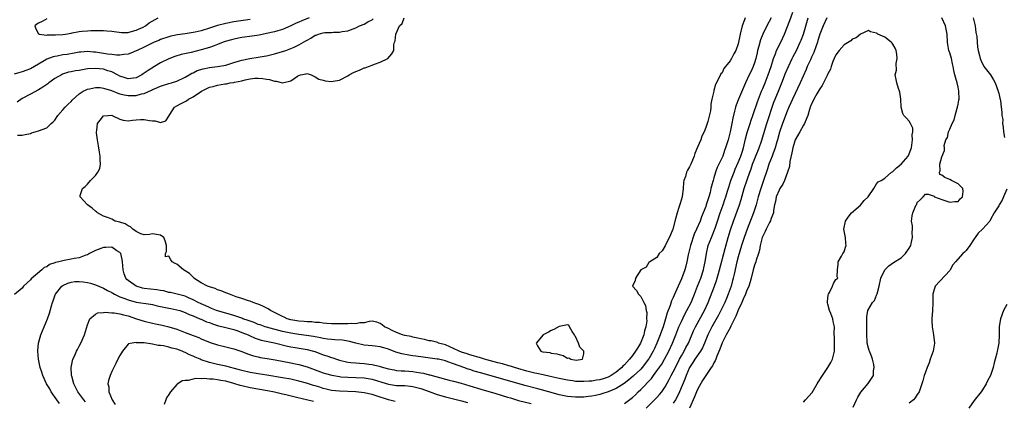
# Model space of a CAD drawing. Units: inches. Extents: x 2619000 to 2622000, y 1500000 to 1503000.
# Drawn here: x 2620492 to 2620734, y 1500177 to 1500271 of the extents above; entities that cross this region are included whole.
import ezdxf

# ---------------------------------------------------------------- set-up
doc = ezdxf.new("R2010")
doc.units = ezdxf.units.IN
doc.header["$MEASUREMENT"] = 0
doc.layers.add('LD26191500_2ft', color=99, linetype='Continuous')

msp = doc.modelspace()

# ---------------------------------------------------------------- linework, layer by layer
at = {"layer": 'LD26191500_2ft'}
for points, elevation in [([(2620641, 1500176.13), (2620642.66, 1500177.34), (2620643, 1500177.64), (2620643.7, 1500178.3), (2620644.36, 1500179), (2620645, 1500179.59), (2620647.68, 1500182.32), (2620648.12, 1500183), (2620649, 1500184.15), (2620650.17, 1500185.83), (2620650.87, 1500187), (2620651.92, 1500189), (2620652.84, 1500191), (2620653.65, 1500193), (2620654.42, 1500195), (2620655, 1500196.34), (2620655.86, 1500198.14), (2620656.37, 1500199), (2620657.4, 1500201), (2620658.24, 1500203), (2620659, 1500204.98), (2620659.75, 1500207), (2620660.43, 1500209), (2620660.53, 1500209.47), (2620660.88, 1500211), (2620661.17, 1500213), (2620661.63, 1500215), (2620661.99, 1500215.99), (2620662.38, 1500217), (2620662.59, 1500217.41), (2620663.15, 1500218.85), (2620663.29, 1500219.29), (2620663.9, 1500221), (2620664.57, 1500223), (2620665.27, 1500225), (2620665.7, 1500226.3), (2620665.96, 1500227), (2620666.38, 1500228.38), (2620666.65, 1500229.35), (2620667.17, 1500231), (2620667.94, 1500233), (2620668.26, 1500233.74), (2620669, 1500235.39), (2620669.62, 1500237), (2620669.93, 1500237.93), (2620670.26, 1500239), (2620670.79, 1500241.21), (2620671.19, 1500242.81), (2620671.91, 1500245), (2620672.16, 1500245.84), (2620672.6, 1500247), (2620673.69, 1500250.31), (2620673.94, 1500251), (2620674.73, 1500253), (2620675, 1500253.61), (2620675.57, 1500255), (2620676.36, 1500257), (2620677.06, 1500259.06), (2620677.66, 1500261), (2620678.11, 1500262.11), (2620678.42, 1500263), (2620679.42, 1500265), (2620680.37, 1500267), (2620681.69, 1500270.31), (2620682.4, 1500272.4)], 7890), ([(2620549, 1500270.59), (2620545, 1500270.03), (2620543, 1500269.65), (2620541, 1500269.1), (2620539, 1500268.44), (2620537, 1500267.84), (2620535.49, 1500267.49), (2620535, 1500267.39), (2620533.08, 1500267.08), (2620531.19, 1500266.81), (2620529.54, 1500266.46), (2620529, 1500266.33), (2620527, 1500265.66), (2620526.55, 1500265.45), (2620525.43, 1500265), (2620524.63, 1500264.63), (2620523, 1500263.8), (2620521.28, 1500263), (2620521, 1500262.85), (2620519.7, 1500262.3), (2620519, 1500262.07), (2620518, 1500262), (2620517, 1500261.84), (2620516.15, 1500261.85), (2620515, 1500262), (2620513.91, 1500262.09), (2620513, 1500262.25), (2620511, 1500262.52), (2620510.53, 1500262.53), (2620509, 1500262.69), (2620507.41, 1500262.59), (2620507, 1500262.53), (2620505.72, 1500262.28), (2620504.01, 1500261.99), (2620503, 1500261.87), (2620501.61, 1500261.61), (2620501, 1500261.52), (2620500.56, 1500261.44), (2620499, 1500260.8), (2620498.41, 1500260.41), (2620496.04, 1500259), (2620495, 1500258.42), (2620493, 1500257.71), (2620492.41, 1500257.59), (2620491, 1500257.13)], 7892), ([(2620677.05, 1500271), (2620675.98, 1500269), (2620675.03, 1500266.97), (2620674.43, 1500265.57), (2620674.07, 1500264.07), (2620673.74, 1500263), (2620673.6, 1500262.4), (2620673.31, 1500261), (2620673, 1500259.92), (2620672.68, 1500259), (2620672.14, 1500257.86), (2620671.7, 1500257), (2620670.75, 1500255), (2620669.01, 1500251), (2620668.45, 1500249.55), (2620668.29, 1500249), (2620668.08, 1500248.08), (2620667.66, 1500246.34), (2620667.43, 1500245), (2620667, 1500242.98), (2620666.47, 1500241), (2620665.87, 1500239), (2620665.63, 1500238.37), (2620665.16, 1500237), (2620664.24, 1500235), (2620663.83, 1500234.17), (2620663.41, 1500233), (2620663, 1500231.67), (2620662.78, 1500231), (2620662.72, 1500230.72), (2620662.27, 1500229), (2620662.04, 1500228.04), (2620661.75, 1500227), (2620661.55, 1500226.45), (2620661.13, 1500225), (2620661, 1500224.61), (2620660.37, 1500223), (2620659.96, 1500222.04), (2620659.59, 1500221), (2620658.75, 1500219), (2620658.17, 1500217.83), (2620657.21, 1500215), (2620657, 1500214.04), (2620656.67, 1500212.67), (2620656.37, 1500211), (2620656.09, 1500209.91), (2620655.82, 1500209), (2620655, 1500206.81), (2620654.22, 1500205), (2620653.23, 1500202.77), (2620653, 1500202.23), (2620652.6, 1500201.4), (2620652.23, 1500200.23), (2620651.54, 1500198.46), (2620651.14, 1500197), (2620650.5, 1500195), (2620650.08, 1500193.92), (2620649.78, 1500193), (2620648.99, 1500191), (2620648.37, 1500189.63), (2620648.05, 1500189), (2620647, 1500187.15), (2620646.9, 1500187), (2620645.38, 1500185), (2620645, 1500184.59), (2620643.15, 1500182.85), (2620642.07, 1500181.93), (2620640.91, 1500181.09), (2620639, 1500179.86), (2620637, 1500179.03), (2620635.49, 1500178.51), (2620635, 1500178.38), (2620633.88, 1500178.12), (2620633, 1500177.95), (2620632.16, 1500177.84), (2620631, 1500177.71), (2620629, 1500177.68), (2620627, 1500177.89), (2620625, 1500178.3), (2620623, 1500178.82), (2620619.71, 1500179.71), (2620616.53, 1500180.53), (2620609.42, 1500182.58), (2620605.65, 1500183.65), (2620604.11, 1500184.11), (2620603, 1500184.49), (2620602.6, 1500184.6), (2620601.53, 1500185), (2620599, 1500185.89), (2620597.6, 1500186.4), (2620597, 1500186.59), (2620595.32, 1500187), (2620595, 1500187.07), (2620591.52, 1500187.52), (2620589.76, 1500187.76), (2620589, 1500187.89), (2620588.01, 1500188.01), (2620586.32, 1500188.32), (2620584.78, 1500188.78), (2620583, 1500189.48), (2620581.83, 1500189.83), (2620581, 1500190.1), (2620579.76, 1500190.24), (2620579, 1500190.34), (2620577, 1500190.52), (2620575, 1500190.99), (2620573.41, 1500191.41), (2620573, 1500191.49), (2620571.68, 1500191.68), (2620569.82, 1500191.82), (2620569, 1500191.84), (2620568, 1500192), (2620567, 1500192.11), (2620566.28, 1500192.28), (2620564.6, 1500192.6), (2620562.86, 1500192.86), (2620561, 1500193.08), (2620559, 1500193.41), (2620557, 1500193.88), (2620553, 1500194.91), (2620552.72, 1500195), (2620551.45, 1500195.45), (2620551, 1500195.59), (2620550.02, 1500196.02), (2620549, 1500196.36), (2620548.55, 1500196.55), (2620547.24, 1500197), (2620547, 1500197.1), (2620545, 1500197.78), (2620543, 1500198.33), (2620541, 1500198.9), (2620540.73, 1500199), (2620539.53, 1500199.53), (2620539, 1500199.72), (2620538.15, 1500200.15), (2620537, 1500200.63), (2620536.23, 1500201), (2620535, 1500201.65), (2620533.9, 1500202.1), (2620533, 1500202.5), (2620529.41, 1500203.41), (2620529, 1500203.45), (2620527.81, 1500203.81), (2620527, 1500203.9), (2620526.11, 1500204.11), (2620523, 1500204.46), (2620522.53, 1500204.53), (2620520.97, 1500204.97), (2620519, 1500206.4), (2620518.67, 1500206.67), (2620518.44, 1500207), (2620518.02, 1500208.02), (2620517.78, 1500209), (2620517.66, 1500211), (2620517.59, 1500211.59), (2620517.21, 1500213), (2620517.14, 1500213.14), (2620517, 1500213.31), (2620516.28, 1500213.72), (2620515, 1500214.57), (2620513.53, 1500214.47), (2620513, 1500214.49), (2620511, 1500213.75), (2620509.51, 1500213), (2620509, 1500212.71), (2620508.6, 1500212.6), (2620507, 1500211.99), (2620505.79, 1500211.79), (2620505, 1500211.62), (2620503.31, 1500211.31), (2620503, 1500211.27), (2620502, 1500211), (2620501.2, 1500210.8), (2620501, 1500210.71), (2620499.7, 1500210.3), (2620499, 1500209.78), (2620498.4, 1500209.6), (2620497.78, 1500209), (2620495.16, 1500206.84), (2620495, 1500206.57), (2620493.34, 1500205), (2620493, 1500204.48), (2620491.08, 1500202.92)], 7888), ([(2620563.51, 1500271), (2620561.72, 1500270.28), (2620561, 1500269.94), (2620560.33, 1500269.67), (2620559, 1500269.02), (2620557, 1500268.16), (2620555.84, 1500267.84), (2620555, 1500267.57), (2620553, 1500267.12), (2620551.23, 1500266.77), (2620549.51, 1500266.49), (2620547, 1500266.13), (2620545, 1500265.76), (2620544.4, 1500265.6), (2620542.84, 1500265.16), (2620542.4, 1500265), (2620541, 1500264.44), (2620540.14, 1500264.14), (2620539, 1500263.7), (2620537, 1500263.1), (2620534.51, 1500262.51), (2620532.03, 1500261.97), (2620530.5, 1500261.5), (2620529, 1500260.92), (2620527, 1500259.92), (2620525.5, 1500259), (2620523.92, 1500258.08), (2620523, 1500257.38), (2620522.75, 1500257.25), (2620522.39, 1500257), (2620521, 1500256.27), (2620519, 1500256.01), (2620518.28, 1500256.28), (2620517, 1500256.67), (2620516.4, 1500257), (2620515, 1500257.69), (2620514.02, 1500257.98), (2620513, 1500258.35), (2620511, 1500258.57), (2620509, 1500258.42), (2620507.77, 1500258.23), (2620507, 1500258.08), (2620506.06, 1500257.94), (2620505, 1500257.7), (2620504.4, 1500257.6), (2620502.88, 1500257.12), (2620502.63, 1500257), (2620501, 1500256.09), (2620499.53, 1500255), (2620499.25, 1500254.75), (2620499, 1500254.59), (2620498.09, 1500253.91), (2620497, 1500253.26), (2620495, 1500252.23), (2620493, 1500251.15), (2620491.73, 1500250.27)], 7890), ([(2620491.83, 1500242.17), (2620493, 1500242.11), (2620493.69, 1500242.31), (2620495, 1500242.56), (2620495.26, 1500242.74), (2620497, 1500243.21), (2620499, 1500243.96), (2620500.12, 1500245), (2620500.59, 1500245.41), (2620501, 1500245.83), (2620501.76, 1500247), (2620503, 1500248.37), (2620503.55, 1500249), (2620504.26, 1500249.74), (2620505, 1500250.43), (2620505.27, 1500250.73), (2620507, 1500252.33), (2620508, 1500253), (2620508.68, 1500253.32), (2620509, 1500253.42), (2620509.51, 1500253.51), (2620511, 1500253.87), (2620512.17, 1500253.83), (2620513, 1500253.7), (2620514.91, 1500253.09), (2620516.45, 1500252.45), (2620517, 1500252.33), (2620518.05, 1500252.05), (2620519, 1500251.88), (2620519.92, 1500251.92), (2620521, 1500251.9), (2620522.31, 1500252.31), (2620523, 1500252.43), (2620524.79, 1500253.21), (2620525, 1500253.35), (2620525.65, 1500253.65), (2620527, 1500254.2), (2620529, 1500254.82), (2620529.67, 1500255), (2620531, 1500255.42), (2620533, 1500256.39), (2620534, 1500257), (2620534.64, 1500257.36), (2620535, 1500257.51), (2620535.97, 1500258.03), (2620537.5, 1500258.5), (2620539, 1500258.8), (2620541, 1500259.04), (2620543, 1500259.4), (2620545, 1500260), (2620546.39, 1500260.39), (2620547, 1500260.61), (2620548.97, 1500261.03), (2620551, 1500261.37), (2620552.43, 1500261.57), (2620553, 1500261.68), (2620555, 1500262.11), (2620557, 1500262.71), (2620557.76, 1500263), (2620559, 1500263.43), (2620559.83, 1500263.83), (2620561, 1500264.34), (2620562.68, 1500265.32), (2620563, 1500265.55), (2620563.96, 1500266.04), (2620565, 1500266.73), (2620565.22, 1500266.78), (2620565.83, 1500267), (2620567, 1500267.32), (2620567.38, 1500267.38), (2620569, 1500267.43), (2620569.49, 1500267.49), (2620571, 1500267.46), (2620571.61, 1500267.61), (2620573, 1500267.83), (2620575, 1500268.58), (2620575.91, 1500269), (2620577, 1500269.45), (2620577.97, 1500270.03), (2620579, 1500270.54), (2620579.25, 1500270.75)], 7888), ([(2620499, 1500270.8), (2620497.92, 1500270.08), (2620497, 1500269.73), (2620496.59, 1500269.41), (2620496.09, 1500269), (2620496.3, 1500268.3), (2620497, 1500267.1), (2620497.05, 1500267.05), (2620497.16, 1500267), (2620499, 1500266.78), (2620499.2, 1500266.8), (2620501, 1500266.8), (2620501.17, 1500266.83), (2620503, 1500266.91), (2620503.62, 1500267), (2620505, 1500267.26), (2620505.29, 1500267.29), (2620507, 1500267.63), (2620507.71, 1500267.71), (2620509, 1500267.8), (2620509.89, 1500267.89), (2620511, 1500267.85), (2620511.9, 1500267.9), (2620513, 1500267.89), (2620513.8, 1500267.8), (2620515, 1500267.76), (2620515.61, 1500267.61), (2620517.42, 1500267.42), (2620519, 1500267.43), (2620519.54, 1500267.54), (2620521, 1500267.96), (2620522.74, 1500268.74), (2620523.26, 1500269), (2620524.22, 1500269.78), (2620526.42, 1500271)], 7894), ([(2620670.68, 1500271), (2620670.54, 1500270.54), (2620669.98, 1500269), (2620669.49, 1500267), (2620669, 1500264.6), (2620668.42, 1500263), (2620667.89, 1500262.11), (2620667.34, 1500261), (2620667, 1500260.46), (2620665.44, 1500258.56), (2620665, 1500257.51), (2620664.73, 1500257.27), (2620664.29, 1500256.29), (2620663.36, 1500254.64), (2620663, 1500253.12), (2620662.95, 1500253), (2620662.95, 1500252.95), (2620662.47, 1500251), (2620662.22, 1500249.78), (2620662.21, 1500249), (2620662.13, 1500248.13), (2620661.54, 1500245.54), (2620661, 1500244), (2620660.61, 1500243), (2620660.07, 1500241.93), (2620659.75, 1500241), (2620659, 1500239.19), (2620658.33, 1500237.67), (2620658.12, 1500237), (2620657.31, 1500235), (2620657, 1500234.38), (2620656.47, 1500233.53), (2620656.25, 1500233), (2620655.99, 1500231.99), (2620655.64, 1500231), (2620655.54, 1500230.46), (2620655.45, 1500229), (2620655.17, 1500227), (2620654.69, 1500225.31), (2620654.38, 1500224.38), (2620653.94, 1500223), (2620653.6, 1500221.6), (2620652.9, 1500219), (2620652.34, 1500217.66), (2620651, 1500214.92), (2620650.28, 1500213.72), (2620649.58, 1500213), (2620649, 1500212.02), (2620647.28, 1500211), (2620647, 1500210.82), (2620646.31, 1500209.69), (2620645, 1500208.99), (2620643.71, 1500207), (2620643.64, 1500206.36), (2620643.02, 1500205), (2620643.94, 1500203.94), (2620644.47, 1500203), (2620645, 1500202.48), (2620645.76, 1500201), (2620646.22, 1500200.22), (2620646.33, 1500199), (2620646.5, 1500198.5), (2620646.47, 1500197), (2620646.5, 1500196.5), (2620646.27, 1500195), (2620645.96, 1500194.04), (2620645.78, 1500193), (2620644.99, 1500191), (2620644.22, 1500189.78), (2620643.75, 1500189), (2620643, 1500187.96), (2620642.25, 1500187), (2620641, 1500185.65), (2620640.65, 1500185.35), (2620640.36, 1500185), (2620639, 1500183.88), (2620637.71, 1500183), (2620637, 1500182.62), (2620635.79, 1500182.21), (2620635, 1500181.98), (2620634.14, 1500181.86), (2620633, 1500181.65), (2620632.37, 1500181.63), (2620631, 1500181.52), (2620629.55, 1500181.55), (2620629, 1500181.58), (2620628.32, 1500181.68), (2620627, 1500181.85), (2620625, 1500182.28), (2620622.79, 1500182.79), (2620621, 1500183.15), (2620619.49, 1500183.49), (2620619, 1500183.58), (2620617, 1500184.1), (2620614.78, 1500184.78), (2620613.97, 1500185), (2620613, 1500185.33), (2620612.58, 1500185.42), (2620611, 1500185.88), (2620609.88, 1500186.12), (2620609, 1500186.37), (2620607.16, 1500186.84), (2620606.62, 1500187), (2620605.41, 1500187.41), (2620605, 1500187.5), (2620603.89, 1500187.89), (2620603, 1500188.11), (2620602.35, 1500188.35), (2620601, 1500188.77), (2620600.4, 1500189), (2620599, 1500189.67), (2620598.09, 1500190.09), (2620597, 1500190.53), (2620595.33, 1500191), (2620595.12, 1500191.12), (2620593.53, 1500191.53), (2620593, 1500191.59), (2620591.88, 1500191.88), (2620591, 1500192.04), (2620590.24, 1500192.24), (2620589, 1500192.49), (2620588.59, 1500192.59), (2620587, 1500192.84), (2620586.45, 1500193), (2620585, 1500193.56), (2620583.94, 1500194.06), (2620583, 1500194.56), (2620582.07, 1500195), (2620581.5, 1500195.5), (2620581, 1500195.83), (2620580.12, 1500196.12), (2620579, 1500196.38), (2620578.3, 1500196.3), (2620577, 1500195.99), (2620575.94, 1500195.94), (2620575, 1500195.73), (2620573.81, 1500195.81), (2620573, 1500195.76), (2620571.77, 1500195.77), (2620569, 1500195.73), (2620567.85, 1500195.85), (2620567, 1500195.86), (2620566.04, 1500196.04), (2620565, 1500196.08), (2620564.19, 1500196.19), (2620563, 1500196.24), (2620562.31, 1500196.31), (2620561, 1500196.38), (2620560.49, 1500196.49), (2620559, 1500196.72), (2620558.09, 1500197), (2620557.38, 1500197.38), (2620557, 1500197.52), (2620555, 1500198.56), (2620554.05, 1500199), (2620553.43, 1500199.43), (2620552.09, 1500200.09), (2620551, 1500200.53), (2620550.68, 1500200.68), (2620549.72, 1500201), (2620549, 1500201.29), (2620548.6, 1500201.4), (2620547, 1500201.96), (2620545.59, 1500202.41), (2620543.91, 1500203), (2620543.3, 1500203.3), (2620543, 1500203.39), (2620541.88, 1500203.88), (2620541, 1500204.13), (2620540.39, 1500204.39), (2620539, 1500204.81), (2620538.56, 1500205), (2620537, 1500205.82), (2620535.2, 1500207), (2620535.11, 1500207.11), (2620535, 1500207.18), (2620534.08, 1500208.08), (2620533, 1500208.79), (2620532.64, 1500209), (2620531, 1500210.42), (2620530.55, 1500210.55), (2620529.86, 1500211), (2620529.49, 1500211.49), (2620529, 1500212.38), (2620528.19, 1500212.19), (2620528.22, 1500213), (2620528.49, 1500213.51), (2620528.44, 1500215), (2620528.14, 1500216.14), (2620527.8, 1500217), (2620527, 1500217.51), (2620525, 1500217.84), (2620524.27, 1500217.73), (2620523, 1500217.62), (2620522.15, 1500217.85), (2620521, 1500218.44), (2620520.18, 1500219), (2620519.58, 1500219.58), (2620519, 1500219.8), (2620518.3, 1500220.3), (2620517, 1500220.75), (2620515.85, 1500221), (2620515, 1500221.47), (2620514.2, 1500221.8), (2620513, 1500222.23), (2620511.51, 1500223), (2620511.27, 1500223.27), (2620511, 1500223.45), (2620510.21, 1500224.21), (2620509.05, 1500225), (2620507.26, 1500227), (2620507.27, 1500227.27), (2620507.78, 1500229), (2620508.48, 1500229.52), (2620509, 1500230.09), (2620509.78, 1500231), (2620511, 1500232.21), (2620511.55, 1500233), (2620512.03, 1500233.97), (2620512.22, 1500235), (2620512.11, 1500236.11), (2620512.16, 1500237), (2620512.02, 1500237.98), (2620511.83, 1500239), (2620511.5, 1500241), (2620511.28, 1500242.72), (2620511.27, 1500243), (2620511.32, 1500243.32), (2620511.5, 1500245), (2620512.13, 1500245.87), (2620513, 1500246.92), (2620514.08, 1500247), (2620515, 1500247.03), (2620515.1, 1500247), (2620517, 1500246.1), (2620517.83, 1500245.83), (2620519, 1500245.67), (2620520.13, 1500245.87), (2620521, 1500245.89), (2620522.03, 1500245.97), (2620523, 1500245.98), (2620524.29, 1500245.71), (2620525, 1500245.63), (2620525.68, 1500245.68), (2620527, 1500245.28), (2620528.31, 1500245.69), (2620529, 1500246.78), (2620529.08, 1500246.92), (2620529.09, 1500247), (2620529.25, 1500247.25), (2620530.43, 1500249), (2620531, 1500249.35), (2620532.09, 1500249.91), (2620533, 1500250.45), (2620533.4, 1500250.6), (2620533.84, 1500251), (2620535, 1500251.59), (2620537.03, 1500253), (2620538.4, 1500253.6), (2620539, 1500253.92), (2620539.9, 1500254.1), (2620541, 1500254.44), (2620542.75, 1500254.75), (2620543.23, 1500254.77), (2620544.07, 1500255), (2620545, 1500255.13), (2620545.19, 1500255.19), (2620547, 1500255.54), (2620547.78, 1500255.78), (2620549, 1500256), (2620550.15, 1500256.15), (2620551, 1500256.19), (2620552.09, 1500256.09), (2620553, 1500255.95), (2620553.8, 1500255.8), (2620555, 1500255.4), (2620555.39, 1500255.39), (2620557, 1500255.02), (2620559, 1500255.47), (2620560.66, 1500256.66), (2620561, 1500256.86), (2620561.42, 1500257), (2620562.76, 1500257.24), (2620563, 1500257.32), (2620564.03, 1500257), (2620564.63, 1500256.63), (2620565, 1500256.53), (2620565.9, 1500255.9), (2620567, 1500255.64), (2620567.49, 1500255.49), (2620569, 1500255.34), (2620569.39, 1500255.39), (2620571, 1500255.7), (2620573, 1500256.75), (2620573.38, 1500257), (2620574.44, 1500257.56), (2620575, 1500257.84), (2620575.85, 1500258.15), (2620577, 1500258.68), (2620577.28, 1500258.72), (2620578.07, 1500259), (2620579, 1500259.35), (2620579.61, 1500259.61), (2620581, 1500260.07), (2620582.82, 1500261), (2620583.86, 1500262.14), (2620584.34, 1500263), (2620584.34, 1500264.34), (2620584.51, 1500265), (2620584.69, 1500265.31), (2620584.8, 1500267), (2620585.75, 1500269), (2620586.4, 1500269.6), (2620586.9, 1500271)], 7886), ([(2620646.35, 1500175), (2620648.41, 1500177), (2620649, 1500177.61), (2620649.65, 1500178.35), (2620650.16, 1500179), (2620651, 1500180.22), (2620651.99, 1500182.01), (2620652.5, 1500183), (2620653, 1500183.89), (2620653.52, 1500185), (2620654.51, 1500187), (2620655, 1500187.89), (2620655.67, 1500189), (2620656.12, 1500189.88), (2620656.77, 1500191), (2620658.01, 1500193.99), (2620658.48, 1500195), (2620660.67, 1500199), (2620661.58, 1500201), (2620663.14, 1500205), (2620663.63, 1500206.37), (2620663.83, 1500207), (2620664.14, 1500208.14), (2620664.39, 1500209), (2620665.75, 1500214.25), (2620666.54, 1500217), (2620667.11, 1500218.89), (2620667.81, 1500221), (2620669.28, 1500225), (2620669.71, 1500226.29), (2620670.47, 1500229), (2620671.15, 1500231.15), (2620671.79, 1500233), (2620672.13, 1500233.87), (2620672.49, 1500235), (2620673.76, 1500238.24), (2620674.09, 1500239), (2620674.68, 1500240.68), (2620676.01, 1500245), (2620677.74, 1500250.26), (2620678.03, 1500251), (2620679, 1500253.35), (2620679.71, 1500255), (2620680.63, 1500257.37), (2620681.3, 1500259), (2620682.23, 1500261), (2620682.49, 1500261.51), (2620683.27, 1500263), (2620684.23, 1500265), (2620684.46, 1500265.54), (2620685.01, 1500266.99), (2620685.83, 1500269.83), (2620686.15, 1500271)], 7892), ([(2620690.79, 1500271), (2620689.86, 1500269), (2620689.01, 1500266.99), (2620688.57, 1500265.43), (2620688.44, 1500265), (2620688.1, 1500264.1), (2620687.54, 1500262.46), (2620687, 1500261.35), (2620686.71, 1500260.71), (2620685.95, 1500259), (2620685.68, 1500258.32), (2620684.22, 1500255), (2620682.29, 1500251), (2620681.9, 1500250.1), (2620681.39, 1500249), (2620681, 1500248.04), (2620679.89, 1500245), (2620679.14, 1500242.86), (2620678.64, 1500241), (2620678.47, 1500240.47), (2620678.09, 1500239), (2620677.48, 1500237.48), (2620677.33, 1500237), (2620676.53, 1500235), (2620676.16, 1500233.84), (2620675, 1500230.46), (2620674.52, 1500229), (2620673.91, 1500227), (2620673.36, 1500225), (2620672.7, 1500223), (2620671.16, 1500219), (2620670.45, 1500217), (2620669.82, 1500215), (2620669, 1500212.22), (2620668.67, 1500211), (2620667.96, 1500207.96), (2620667.75, 1500207), (2620667.6, 1500206.4), (2620667.21, 1500205), (2620666.51, 1500203), (2620666.07, 1500201.93), (2620665.67, 1500201), (2620664.73, 1500199), (2620664.14, 1500197.86), (2620662.5, 1500195), (2620662, 1500194), (2620661.52, 1500193), (2620660.71, 1500191), (2620660.2, 1500189.8), (2620659.73, 1500189), (2620658.32, 1500187), (2620657.82, 1500186.18), (2620657.03, 1500185), (2620656.22, 1500183), (2620655.89, 1500182.11), (2620654.56, 1500179), (2620654.08, 1500177.92), (2620653.53, 1500177), (2620653, 1500176.19)], 7894), ([(2620697.22, 1500175.22), (2620698.01, 1500177), (2620698.34, 1500177.66), (2620699.11, 1500178.89), (2620700.93, 1500181.07), (2620702.21, 1500183), (2620702.2, 1500184.2), (2620702.39, 1500185), (2620702.27, 1500185.73), (2620701.97, 1500187), (2620701.74, 1500187.74), (2620701.23, 1500189), (2620701.2, 1500189.2), (2620701, 1500189.77), (2620700.69, 1500191), (2620700.55, 1500193.45), (2620700.59, 1500195), (2620700.6, 1500196.6), (2620700.56, 1500197), (2620700.57, 1500197.43), (2620700.8, 1500199), (2620701.99, 1500201), (2620702.49, 1500201.51), (2620703, 1500202.81), (2620703.07, 1500202.93), (2620703.1, 1500203.1), (2620703.64, 1500205), (2620704.04, 1500207), (2620704.99, 1500209.01), (2620705.99, 1500210.01), (2620707.18, 1500210.82), (2620709, 1500212), (2620710.13, 1500213), (2620711, 1500214.36), (2620711.37, 1500215), (2620711.52, 1500215.52), (2620711.79, 1500217), (2620711.71, 1500218.29), (2620711.78, 1500219), (2620711.8, 1500219.8), (2620711.59, 1500221), (2620711.73, 1500222.27), (2620711.86, 1500223), (2620712.43, 1500224.43), (2620712.72, 1500225), (2620712.84, 1500225.16), (2620713, 1500225.6), (2620713.73, 1500226.27), (2620714.44, 1500227), (2620715, 1500227.62), (2620715.63, 1500227.63), (2620717.12, 1500227.12), (2620717.22, 1500227), (2620719, 1500226.35), (2620720.02, 1500225.98), (2620721, 1500225.68), (2620722.2, 1500225.8), (2620723, 1500225.85), (2620723.51, 1500226.49), (2620724.13, 1500227), (2620724.29, 1500228.29), (2620724.15, 1500229), (2620723, 1500230.15), (2620721.37, 1500231), (2620721, 1500231.23), (2620719.72, 1500231.72), (2620719, 1500232.28), (2620718.5, 1500232.5), (2620718.47, 1500233), (2620718.65, 1500233.35), (2620718.54, 1500235), (2620719, 1500236.85), (2620719.64, 1500238.36), (2620719.66, 1500239), (2620719.58, 1500239.58), (2620719.97, 1500241), (2620720.42, 1500241.58), (2620720.64, 1500243), (2620721, 1500243.65), (2620721.56, 1500245), (2620722.07, 1500245.93), (2620722.31, 1500247), (2620722.79, 1500248.79), (2620722.86, 1500249), (2620723, 1500249.76), (2620723.21, 1500250.79), (2620723.25, 1500251), (2620723.24, 1500253), (2620723, 1500253.99), (2620722.78, 1500255), (2620722.4, 1500256.4), (2620722.22, 1500257), (2620721.98, 1500258.02), (2620721.78, 1500259), (2620721.67, 1500259.67), (2620721.36, 1500261), (2620721, 1500262.38), (2620720.78, 1500263), (2620720.48, 1500264.48), (2620720.39, 1500265), (2620720.31, 1500267), (2620719.92, 1500269), (2620719, 1500271)], 7894), ([(2620726.71, 1500271), (2620727.18, 1500269), (2620727.4, 1500267.4), (2620727.59, 1500266.41), (2620727.68, 1500265), (2620727.78, 1500263.79), (2620727.95, 1500263), (2620728.28, 1500261.72), (2620728.43, 1500261), (2620728.57, 1500260.57), (2620729.38, 1500259), (2620731, 1500256.98), (2620731.74, 1500255.74), (2620732.15, 1500255), (2620732.89, 1500253), (2620732.9, 1500252.9), (2620733, 1500252.47), (2620733.24, 1500251.24), (2620733.35, 1500251), (2620733.42, 1500250.58), (2620733.62, 1500249), (2620733.81, 1500247.81), (2620733.8, 1500247), (2620733.98, 1500245.98), (2620733.97, 1500245), (2620734.11, 1500244.11), (2620734.15, 1500243), (2620734.44, 1500241.56)], 7892), ([(2620685, 1500176.49), (2620685.54, 1500177), (2620687.13, 1500178.87), (2620688.42, 1500181), (2620688.63, 1500181.37), (2620689.7, 1500183), (2620690.98, 1500185), (2620691.74, 1500186.26), (2620692.11, 1500187), (2620692.65, 1500189), (2620692.64, 1500189.36), (2620692.68, 1500191), (2620692.64, 1500192.64), (2620692.59, 1500193), (2620692.57, 1500193.43), (2620692.62, 1500195), (2620692.33, 1500196.33), (2620692.23, 1500197), (2620691.7, 1500198.3), (2620691.38, 1500199), (2620691, 1500200.54), (2620690.89, 1500200.89), (2620690.87, 1500201), (2620690.88, 1500201.12), (2620691.11, 1500202.89), (2620691.15, 1500203), (2620691.42, 1500203.42), (2620692.16, 1500205), (2620692.37, 1500205.63), (2620693, 1500206.61), (2620693.46, 1500207), (2620693.29, 1500207.29), (2620693.41, 1500209), (2620693.56, 1500210.44), (2620693.51, 1500211), (2620694.36, 1500212.36), (2620694.68, 1500213), (2620695, 1500213.45), (2620695.38, 1500214.62), (2620695.53, 1500215), (2620695.46, 1500215.46), (2620695.31, 1500217), (2620694.94, 1500219), (2620695.37, 1500221), (2620696.03, 1500221.97), (2620696.83, 1500223), (2620699, 1500224.96), (2620699.95, 1500226.05), (2620700.91, 1500227), (2620702.33, 1500229), (2620703, 1500230.21), (2620703.35, 1500230.65), (2620704.09, 1500231), (2620705, 1500231.57), (2620706.63, 1500233), (2620706.86, 1500233.14), (2620707, 1500233.18), (2620707.89, 1500234.11), (2620709, 1500234.97), (2620710.71, 1500237), (2620711, 1500237.56), (2620711.42, 1500238.58), (2620711.54, 1500239), (2620711.83, 1500241), (2620711.77, 1500242.23), (2620711.87, 1500243), (2620711.87, 1500243.87), (2620711.36, 1500245), (2620711, 1500245.62), (2620710.35, 1500246.35), (2620709.7, 1500247), (2620709.47, 1500247.47), (2620709, 1500249), (2620708.96, 1500251), (2620708.69, 1500252.69), (2620708.62, 1500253), (2620708.37, 1500253.63), (2620707.97, 1500255), (2620707.83, 1500255.83), (2620707.58, 1500257), (2620707.84, 1500258.16), (2620707.79, 1500259.79), (2620708.05, 1500261), (2620707.96, 1500262.04), (2620707.79, 1500263), (2620707.57, 1500263.57), (2620707, 1500264.5), (2620706.78, 1500264.78), (2620706.58, 1500265), (2620705, 1500266.28), (2620703.32, 1500267), (2620703.12, 1500267.12), (2620703, 1500267.25), (2620701.53, 1500267.53), (2620701, 1500267.9), (2620699, 1500267.02), (2620697.94, 1500266.06), (2620697, 1500265.76), (2620696.65, 1500265.35), (2620695, 1500264.34), (2620693.79, 1500263), (2620693, 1500261.93), (2620692.57, 1500261), (2620692.26, 1500260.26), (2620691.83, 1500259), (2620691.65, 1500258.35), (2620691, 1500257.21), (2620690.95, 1500257.05), (2620690.82, 1500256.82), (2620689.95, 1500255), (2620689.65, 1500254.35), (2620689, 1500253.53), (2620688.83, 1500253.17), (2620688.27, 1500252.27), (2620687.57, 1500251), (2620687.42, 1500250.58), (2620687, 1500249.84), (2620686.78, 1500249.22), (2620686.67, 1500249), (2620686.48, 1500248.48), (2620686.09, 1500247), (2620685.39, 1500245.39), (2620685.25, 1500245), (2620685, 1500244.62), (2620684.16, 1500243), (2620683, 1500240.97), (2620682.4, 1500239), (2620682.19, 1500237.81), (2620681.69, 1500235.69), (2620681.54, 1500234.46), (2620681.06, 1500233), (2620680.33, 1500231), (2620679.93, 1500230.07), (2620679.22, 1500229), (2620679, 1500228.61), (2620678.34, 1500227), (2620678.14, 1500225.86), (2620677.91, 1500225), (2620677.62, 1500223.62), (2620677.61, 1500223), (2620677, 1500221.44), (2620676.9, 1500221.1), (2620676.65, 1500220.65), (2620675.83, 1500219), (2620675.59, 1500218.41), (2620675, 1500217.28), (2620674.9, 1500217), (2620674.39, 1500215), (2620674.18, 1500213.82), (2620673.93, 1500213), (2620673.4, 1500211.4), (2620673.29, 1500211), (2620673, 1500210.2), (2620672.66, 1500209), (2620672.17, 1500207), (2620671.91, 1500206.09), (2620671.56, 1500205), (2620671, 1500203.75), (2620670.73, 1500203), (2620670.2, 1500201.8), (2620669.87, 1500201), (2620669, 1500199.13), (2620668.36, 1500197.64), (2620667.13, 1500195.13), (2620667.06, 1500194.94), (2620666.38, 1500193.62), (2620666, 1500193), (2620665, 1500191.02), (2620664.49, 1500189.51), (2620663.74, 1500187.74), (2620663.48, 1500187), (2620663.34, 1500186.66), (2620663, 1500186.1), (2620662.62, 1500185.38), (2620662.34, 1500185), (2620661, 1500183.02), (2620660.22, 1500181.78), (2620659, 1500179.61), (2620658.73, 1500179), (2620658.22, 1500177.78), (2620657.01, 1500174.99)], 7896), ([(2620735, 1500228.88), (2620734.22, 1500227), (2620733.85, 1500226.15), (2620733.12, 1500225), (2620733, 1500224.78), (2620731.85, 1500223), (2620731, 1500221.38), (2620730.78, 1500221), (2620729.04, 1500219), (2620727.97, 1500218.03), (2620727.19, 1500217), (2620727, 1500216.68), (2620725.9, 1500215), (2620725, 1500213.75), (2620724.6, 1500213.4), (2620724.18, 1500213), (2620722.36, 1500211), (2620721.75, 1500210.25), (2620721.1, 1500209), (2620721, 1500208.88), (2620717.42, 1500205), (2620717, 1500203.63), (2620716.85, 1500203), (2620716.79, 1500201.21), (2620716.82, 1500200.82), (2620716.74, 1500199), (2620716.57, 1500197), (2620716.56, 1500196.56), (2620716.61, 1500195), (2620716.98, 1500193.02), (2620717.22, 1500191), (2620717, 1500189.51), (2620716.91, 1500189), (2620716.17, 1500187), (2620715.9, 1500186.1), (2620715.39, 1500185), (2620715, 1500183.88), (2620714.65, 1500183), (2620714.32, 1500181.68), (2620713.44, 1500179), (2620713.28, 1500178.72), (2620713, 1500178.32), (2620712.5, 1500177.5), (2620712.02, 1500177), (2620711, 1500176.21)], 7892), ([(2620502.15, 1500176.15), (2620501.53, 1500177), (2620500.13, 1500179), (2620499.74, 1500179.74), (2620498.98, 1500181), (2620498.06, 1500183), (2620497.84, 1500183.84), (2620497.42, 1500185), (2620496.96, 1500187), (2620496.79, 1500189), (2620496.8, 1500189.2), (2620496.99, 1500191), (2620497.6, 1500193), (2620499.17, 1500197), (2620499.67, 1500198.33), (2620500.16, 1500200.16), (2620500.42, 1500201), (2620500.58, 1500201.42), (2620501, 1500202.65), (2620501.14, 1500203), (2620502.73, 1500205), (2620503, 1500205.2), (2620504.24, 1500205.76), (2620505, 1500205.99), (2620505.89, 1500206.11), (2620507, 1500206.14), (2620507.96, 1500206.04), (2620509, 1500205.9), (2620509.75, 1500205.75), (2620511, 1500205.36), (2620513, 1500204.52), (2620513.97, 1500203.97), (2620515, 1500203.43), (2620515.25, 1500203.25), (2620515.7, 1500203), (2620517, 1500202.41), (2620517.93, 1500202.07), (2620519, 1500201.62), (2620521, 1500201.09), (2620524.54, 1500200.54), (2620525, 1500200.45), (2620526.17, 1500200.17), (2620527, 1500200.02), (2620527.81, 1500199.81), (2620529, 1500199.62), (2620529.51, 1500199.51), (2620531, 1500199.21), (2620531.72, 1500199), (2620533, 1500198.55), (2620534.04, 1500198.04), (2620535, 1500197.69), (2620536.63, 1500197), (2620536.88, 1500196.88), (2620537, 1500196.84), (2620538.26, 1500196.26), (2620539, 1500196.02), (2620539.73, 1500195.73), (2620541, 1500195.34), (2620541.26, 1500195.26), (2620542.36, 1500195), (2620543, 1500194.82), (2620545, 1500194.3), (2620546.02, 1500193.98), (2620547, 1500193.63), (2620548.52, 1500193), (2620548.83, 1500192.83), (2620550.21, 1500192.21), (2620551.73, 1500191.73), (2620553.37, 1500191.37), (2620555, 1500191.06), (2620558.23, 1500190.23), (2620559, 1500190.08), (2620560.09, 1500189.91), (2620563, 1500189.41), (2620564.56, 1500189), (2620564.9, 1500188.9), (2620566.37, 1500188.37), (2620567, 1500188.12), (2620567.86, 1500187.86), (2620569, 1500187.41), (2620569.33, 1500187.33), (2620570.23, 1500187), (2620571, 1500186.77), (2620573, 1500186.31), (2620573.74, 1500186.26), (2620575, 1500186.11), (2620575.93, 1500186.07), (2620577, 1500186), (2620578.16, 1500185.84), (2620579, 1500185.76), (2620580.69, 1500185.31), (2620581, 1500185.25), (2620581.8, 1500185), (2620583, 1500184.67), (2620584.39, 1500184.39), (2620585, 1500184.29), (2620586.17, 1500184.17), (2620587, 1500184.13), (2620589, 1500183.98), (2620589.88, 1500183.88), (2620591, 1500183.67), (2620591.58, 1500183.58), (2620593, 1500183.21), (2620593.18, 1500183.18), (2620597, 1500182.16), (2620597.9, 1500181.9), (2620599, 1500181.63), (2620600.87, 1500181.13), (2620603, 1500180.51), (2620605.68, 1500179.68), (2620609.37, 1500178.63), (2620612.27, 1500177.73), (2620613, 1500177.49), (2620615, 1500176.9), (2620618.1, 1500176.1)], 7890), ([(2620735, 1500200.45), (2620734.18, 1500199), (2620733.42, 1500197), (2620733.11, 1500195.11), (2620733.09, 1500194.91), (2620733.11, 1500193), (2620733.05, 1500191), (2620732.67, 1500189.33), (2620732.64, 1500189), (2620732.55, 1500188.55), (2620732.13, 1500187), (2620731.87, 1500186.13), (2620731.63, 1500185), (2620730.96, 1500183), (2620730.27, 1500181.73), (2620729.93, 1500181), (2620729, 1500179.48), (2620728.68, 1500179), (2620727, 1500176.84), (2620725.67, 1500175)], 7890), ([(2620508.58, 1500176.58), (2620508.17, 1500177), (2620506.66, 1500179), (2620506.12, 1500180.12), (2620505.67, 1500181), (2620505.16, 1500182.84), (2620505.12, 1500183), (2620505.12, 1500183.12), (2620505.01, 1500185), (2620505.34, 1500186.66), (2620505.44, 1500187), (2620505.81, 1500187.81), (2620506.32, 1500189), (2620506.55, 1500189.45), (2620507, 1500190.27), (2620507.39, 1500191), (2620508.26, 1500193), (2620509, 1500195.46), (2620509.64, 1500197), (2620511, 1500198.1), (2620511.55, 1500198.45), (2620513, 1500198.49), (2620513.41, 1500198.59), (2620515, 1500198.44), (2620515.57, 1500198.43), (2620517, 1500198.16), (2620517.91, 1500197.91), (2620519, 1500197.66), (2620521.07, 1500197), (2620523, 1500196.36), (2620525, 1500195.87), (2620525.73, 1500195.73), (2620527, 1500195.46), (2620527.39, 1500195.39), (2620529, 1500195), (2620531, 1500194.4), (2620533, 1500193.64), (2620535, 1500192.85), (2620536.36, 1500192.36), (2620537, 1500192.05), (2620539.18, 1500191.18), (2620541, 1500190.56), (2620543, 1500190.04), (2620545, 1500189.57), (2620547, 1500188.9), (2620548.36, 1500188.36), (2620549.87, 1500187.87), (2620551, 1500187.58), (2620551.48, 1500187.48), (2620553.18, 1500187.18), (2620555.14, 1500186.86), (2620559, 1500186.12), (2620560.13, 1500185.87), (2620561, 1500185.71), (2620563, 1500185.15), (2620565, 1500184.44), (2620567, 1500183.7), (2620567.53, 1500183.53), (2620569.07, 1500183.07), (2620571, 1500182.74), (2620571.27, 1500182.73), (2620573, 1500182.58), (2620575, 1500182.52), (2620577, 1500182.42), (2620579, 1500182.1), (2620580.29, 1500181.71), (2620581.4, 1500181.4), (2620583, 1500180.9), (2620585, 1500180.6), (2620586.57, 1500180.57), (2620587, 1500180.55), (2620588.42, 1500180.42), (2620589, 1500180.35), (2620591, 1500179.8), (2620593, 1500179.07), (2620595, 1500178.37), (2620597, 1500177.8), (2620601, 1500176.81), (2620602.4, 1500176.4)], 7892), ([(2620584.62, 1500176.62), (2620583, 1500177.03), (2620579.95, 1500178.05), (2620579, 1500178.35), (2620577, 1500178.76), (2620575, 1500178.97), (2620571, 1500179.16), (2620569, 1500179.37), (2620567.68, 1500179.68), (2620567, 1500179.85), (2620566.12, 1500180.12), (2620565, 1500180.5), (2620564.6, 1500180.6), (2620562.85, 1500181.15), (2620561, 1500181.64), (2620559, 1500182.11), (2620557, 1500182.48), (2620553.1, 1500183.1), (2620551, 1500183.41), (2620549, 1500183.75), (2620547, 1500184.25), (2620546.42, 1500184.42), (2620544.86, 1500184.86), (2620544.24, 1500185), (2620543, 1500185.32), (2620541, 1500185.75), (2620539, 1500186.23), (2620537, 1500186.88), (2620536.7, 1500187), (2620535.51, 1500187.51), (2620535, 1500187.76), (2620534.12, 1500188.12), (2620533, 1500188.71), (2620532.78, 1500188.78), (2620532.3, 1500189), (2620531, 1500189.49), (2620529.77, 1500189.77), (2620529, 1500190.01), (2620527.71, 1500190.29), (2620527, 1500190.39), (2620526.43, 1500190.43), (2620525, 1500190.74), (2620523, 1500191.03), (2620521.09, 1500191.09), (2620521, 1500191.13), (2620520, 1500191), (2620519.15, 1500190.85), (2620519, 1500190.71), (2620517.67, 1500189), (2620517, 1500187.93), (2620516.52, 1500187), (2620516.02, 1500185.98), (2620515.49, 1500185), (2620515, 1500183.97), (2620514.57, 1500183), (2620514.17, 1500181.83), (2620514.05, 1500181), (2620514.25, 1500180.25), (2620514.26, 1500179), (2620515.07, 1500177), (2620515.86, 1500175.86)], 7894), ([(2620564.61, 1500176.61), (2620560.43, 1500177.57), (2620557.76, 1500178.24), (2620557, 1500178.45), (2620555, 1500178.91), (2620553.25, 1500179.25), (2620549, 1500179.99), (2620547, 1500180.45), (2620546.56, 1500180.56), (2620545, 1500181.06), (2620543, 1500181.62), (2620541.78, 1500181.78), (2620541, 1500181.94), (2620539.9, 1500182.1), (2620539, 1500182.09), (2620537.74, 1500182.26), (2620537, 1500182.19), (2620535.68, 1500182.32), (2620535, 1500182.16), (2620533.79, 1500181.79), (2620533, 1500181.78), (2620532.3, 1500181.7), (2620531.21, 1500181), (2620531, 1500180.8), (2620529.44, 1500179), (2620529.25, 1500178.75), (2620529, 1500178.33), (2620528.48, 1500177.52), (2620528.26, 1500177), (2620527.89, 1500175.89)], 7896)]:
    msp.add_lwpolyline(points, dxfattribs=dict(at, elevation=elevation))
at = {"layer": 'LD26191500_2ft', "elevation": 7884}
msp.add_lwpolyline([(2620627.37, 1500195.37), (2620627, 1500195.49), (2620625, 1500195.07), (2620623.65, 1500194.35), (2620623, 1500194.06), (2620622.34, 1500193.66), (2620621, 1500193.03), (2620619.32, 1500191), (2620619.66, 1500190.34), (2620620.42, 1500189), (2620620.88, 1500188.88), (2620621, 1500188.82), (2620622.64, 1500188.64), (2620623, 1500188.55), (2620624.38, 1500188.38), (2620625, 1500188.15), (2620625.96, 1500187.96), (2620627, 1500187.3), (2620627.34, 1500187.34), (2620627.86, 1500187), (2620629.17, 1500186.83), (2620630.73, 1500187), (2620631, 1500188.39), (2620631.03, 1500189), (2620630.02, 1500190.02), (2620629.7, 1500191), (2620629, 1500192.62), (2620628.82, 1500192.82), (2620628.73, 1500193), (2620628.13, 1500193.87), (2620627.53, 1500195)], close=True, dxfattribs=at)

doc.saveas('drawing.dxf')
